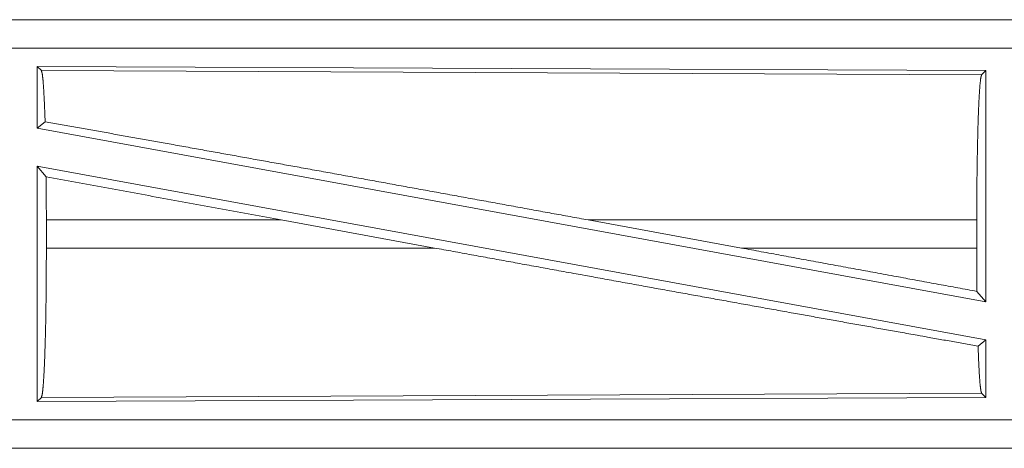
# Model space of a CAD drawing. Units: inches. Extents: x 39 to 105, y 14 to 163.
# Drawn here: x 81 to 83, y 56 to 56 of the extents above; entities that cross this region are included whole.
import ezdxf

# ---------------------------------------------------------------- set-up
doc = ezdxf.new("R2010")
doc.units = ezdxf.units.IN
doc.header["$MEASUREMENT"] = 0
doc.layers.add('FRONT CUSTOMER', color=7, linetype='Continuous', true_color=0xffffff)

msp = doc.modelspace()

# ---------------------------------------------------------------- linework, layer by layer
at = {"layer": 'FRONT CUSTOMER', "color": 2, "linetype": 'Continuous', "lineweight": 18}
for p, q in [((85.5062, 56.4935), (79.9747, 56.4935)), ((79.9747, 56.4931), (84.4663, 56.4931)), ((79.9747, 56.4431), (84.4663, 56.4431)), ((80.9389, 56.4107), (80.9389, 56.3009)), ((80.9389, 56.4107), (82.6231, 56.4033)), ((80.9462, 56.4033), (80.9389, 56.4107)), ((80.9462, 56.4033), (82.6158, 56.396)), ((82.6158, 56.396), (82.6231, 56.4033)), ((82.6231, 56.4033), (82.6231, 55.993)), ((80.9389, 56.3009), (80.9529, 56.3126)), ((80.9389, 56.3009), (82.6231, 55.993)), ((80.9389, 56.234), (82.6231, 55.9261)), ((80.9389, 56.234), (80.9389, 55.8163)), ((80.9389, 56.234), (80.9548, 56.215)), ((80.9551, 56.1384), (80.9551, 56.0886)), ((81.372, 56.1384), (80.9551, 56.1384)), ((81.6445, 56.0886), (81.372, 56.1384)), ((82.1893, 56.0886), (81.9172, 56.1384)), ((82.6071, 56.1384), (81.9172, 56.1384)), ((82.6071, 56.1384), (82.6071, 56.0886)), ((80.9551, 56.0886), (81.6445, 56.0886)), ((82.1893, 56.0886), (82.6071, 56.0886)), ((82.6075, 56.0117), (82.6231, 55.993)), ((82.6095, 55.9147), (82.6231, 55.9261)), ((82.6231, 55.9261), (82.6231, 55.8237)), ((82.6231, 55.8237), (80.9389, 55.8163)), ((80.9389, 55.8163), (80.9462, 55.8237)), ((82.6158, 55.831), (80.9462, 55.8237)), ((82.6231, 55.8237), (82.6158, 55.831)), ((84.4663, 55.7839), (79.7309, 55.7839)), ((79.7309, 55.7339), (84.4663, 55.7339)), ((85.5062, 55.7335), (79.7309, 55.7335))]:
    msp.add_line(p, q, dxfattribs=at)
for points, knots in [([(80.9529, 56.3126), (80.9518, 56.3428), (80.9505, 56.3676), (80.9492, 56.3863), (80.9477, 56.3983), (80.9462, 56.4033)], [0, 0, 0.332055, 0.604256, 0.809324, 0.942114, 1, 1]), ([(82.6071, 56.1384), (82.6072, 56.1822), (82.6076, 56.2247), (82.6083, 56.2647), (82.6091, 56.301), (82.6102, 56.3327), (82.6114, 56.3586), (82.6128, 56.3782), (82.6143, 56.3908), (82.6158, 56.396)], [0, 0, 0.169684, 0.334429, 0.489474, 0.630311, 0.752887, 0.85361, 0.929633, 0.978778, 1, 1]), ([(80.9529, 56.3126), (81.1695, 56.2739), (81.4077, 56.2311), (81.6596, 56.1854), (81.9172, 56.1384)], [0, 0, 0.224545, 0.471485, 0.732801, 1, 1]), ([(80.9551, 56.1384), (80.955, 56.1771), (80.9548, 56.215)], [0, 0, 0.505431, 1, 1]), ([(80.9462, 55.8237), (80.9478, 55.8291), (80.9493, 55.8421), (80.9507, 55.8622), (80.952, 55.8889), (80.9531, 55.9214), (80.954, 55.9587), (80.9546, 55.9999), (80.955, 56.0436), (80.9551, 56.0886)], [0, 0, 0.021299, 0.070477, 0.146499, 0.247252, 0.369797, 0.510613, 0.66564, 0.83037, 1, 1]), ([(81.6445, 56.0886), (81.9065, 56.0409), (82.035, 56.0176), (82.2814, 55.9732), (82.5069, 55.9329), (82.6095, 55.9147)], [0, 0, 0.271607, 0.40474, 0.660086, 0.893773, 1, 1]), ([(82.1893, 56.0886), (82.4714, 56.0368), (82.6075, 56.0117)], [0, 0, 0.674353, 1, 1]), ([(82.6075, 56.0117), (82.6072, 56.0497), (82.6071, 56.0886)], [0, 0, 0.494212, 1, 1]), ([(82.6158, 55.831), (82.6144, 55.8356), (82.613, 55.8467), (82.6117, 55.8639), (82.6105, 55.8867), (82.6095, 55.9147)], [0, 0, 0.058056, 0.190606, 0.395367, 0.667462, 1, 1])]:
    msp.add_open_spline(points, degree=1, knots=knots, dxfattribs=at)
msp.add_open_spline([(80.9548, 56.215), (81.372, 56.1384)], degree=1, dxfattribs=at)

doc.saveas('drawing.dxf')
